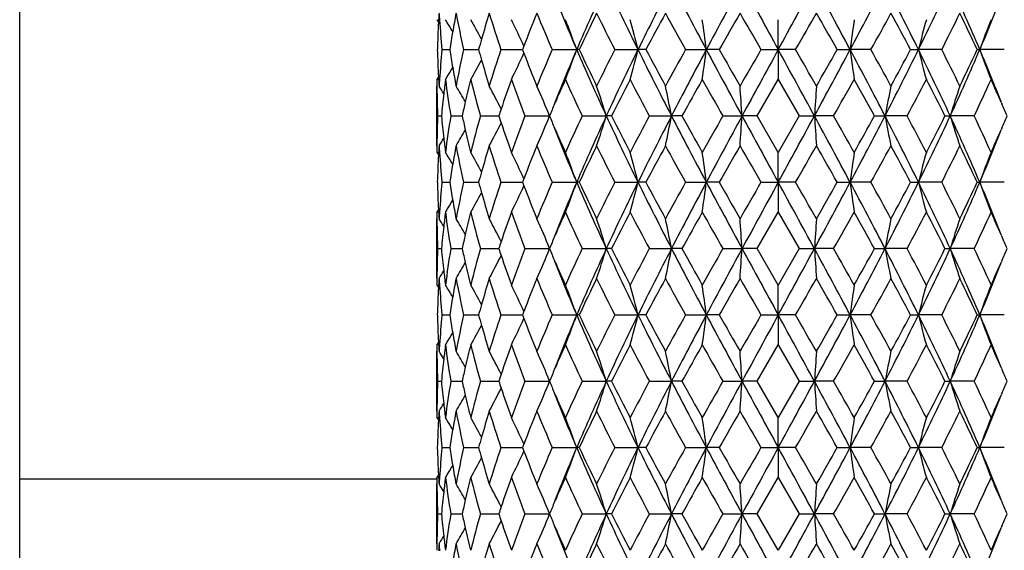
# Model space of a CAD drawing. Units: inches. Extents: x 9.48 to 12.4, y 4.55 to 13.99.
# Drawn here: x 10.34 to 11.12, y 11.18 to 11.6 of the extents above; entities that cross this region are included whole.
import ezdxf

# ---------------------------------------------------------------- set-up
doc = ezdxf.new("R2010")
doc.units = ezdxf.units.IN
doc.header["$LTSCALE"] = 1.21
doc.header["$MEASUREMENT"] = 0
doc.layers.get('0').update_dxf_attribs({"linetype": 'CONTINUOUS'})

msp = doc.modelspace()

# ---------------------------------------------------------------- linework, layer by layer
at = {"color": 7, "linetype": 'CONTINUOUS'}
for p, q in [((10.33769, 9.45195), (10.33769, 11.99195)), ((10.66896, 11.59335), (10.66907, 11.59531)), ((10.93769, 11.57171), (10.93769, 11.5954)), ((10.67172, 11.57206), (10.67176, 11.57171)), ((10.67175, 11.57172), (10.67172, 11.57137)), ((10.67176, 11.57171), (10.67784, 11.57171)), ((10.68881, 11.57171), (10.70067, 11.57171)), ((10.71835, 11.57171), (10.73539, 11.57171)), ((10.75888, 11.57171), (10.77827, 11.57171)), ((10.78025, 11.57171), (10.77827, 11.57171)), ((10.80838, 11.57171), (10.82675, 11.57171)), ((10.83301, 11.57171), (10.82675, 11.57171)), ((10.86436, 11.57171), (10.88079, 11.57171)), ((10.89101, 11.57171), (10.88079, 11.57171)), ((10.92402, 11.57171), (10.93769, 11.57171)), ((10.93769, 11.57171), (10.93769, 11.54804)), ((10.95136, 11.57171), (10.93769, 11.57171)), ((10.98437, 11.57171), (10.99459, 11.57171)), ((11.01102, 11.57171), (10.99459, 11.57171)), ((11.04237, 11.57171), (11.04863, 11.57171)), ((11.06701, 11.57171), (11.04863, 11.57171)), ((11.09513, 11.57171), (11.09712, 11.57171)), ((11.1165, 11.57171), (11.09712, 11.57171)), ((10.66907, 11.54812), (10.66895, 11.55008)), ((10.66769, 11.49556), (10.66769, 11.54292)), ((10.92108, 11.51924), (10.93769, 11.54804)), ((10.9377, 11.54804), (10.9543, 11.51924)), ((10.76083, 11.52884), (10.76119, 11.52968)), ((11.11419, 11.52968), (11.11456, 11.52884)), ((10.6682, 11.51924), (10.67126, 11.51924)), ((10.67866, 11.51924), (10.68768, 11.51924)), ((10.7021, 11.51924), (10.71482, 11.51924)), ((10.71482, 11.51924), (10.71664, 11.51924)), ((10.73736, 11.51924), (10.75689, 11.51924)), ((10.78266, 11.51924), (10.80165, 11.51924)), ((10.8058, 11.51924), (10.80165, 11.51924)), ((10.83573, 11.51924), (10.85324, 11.51924)), ((10.86153, 11.51924), (10.85324, 11.51924)), ((10.89392, 11.51924), (10.90906, 11.51924)), ((10.92108, 11.51924), (10.90906, 11.51924)), ((10.93769, 11.49045), (10.92108, 11.51925)), ((10.9543, 11.51925), (10.93769, 11.49045)), ((10.9543, 11.51924), (10.96632, 11.51924)), ((10.98146, 11.51924), (10.96632, 11.51924)), ((11.01385, 11.51924), (11.02214, 11.51924)), ((11.03965, 11.51924), (11.02214, 11.51924)), ((11.06959, 11.51924), (11.07373, 11.51924)), ((11.09273, 11.51924), (11.07373, 11.51924)), ((10.76118, 11.50885), (10.76083, 11.50965)), ((11.11455, 11.50965), (11.1142, 11.50885)), ((10.66896, 11.48841), (10.66907, 11.49037)), ((10.93769, 11.46677), (10.93769, 11.49045)), ((10.67172, 11.46712), (10.67176, 11.46677)), ((10.67176, 11.46677), (10.67172, 11.46643)), ((10.67176, 11.46677), (10.67784, 11.46677)), ((10.68881, 11.46677), (10.70067, 11.46677)), ((10.71835, 11.46677), (10.73539, 11.46677)), ((10.75888, 11.46677), (10.77827, 11.46677)), ((10.78025, 11.46677), (10.77827, 11.46677)), ((10.80838, 11.46677), (10.82675, 11.46677)), ((10.83301, 11.46677), (10.82675, 11.46677)), ((10.86436, 11.46677), (10.88079, 11.46677)), ((10.89101, 11.46677), (10.88079, 11.46677)), ((10.92402, 11.46677), (10.93769, 11.46677)), ((10.93769, 11.46677), (10.93769, 11.44309)), ((10.95136, 11.46677), (10.93769, 11.46677)), ((10.98437, 11.46677), (10.99459, 11.46677)), ((11.01102, 11.46677), (10.99459, 11.46677)), ((11.04237, 11.46677), (11.04863, 11.46677)), ((11.067, 11.46677), (11.04863, 11.46677)), ((11.09513, 11.46677), (11.09712, 11.46677)), ((11.1165, 11.46677), (11.09712, 11.46677)), ((10.66907, 11.44317), (10.66896, 11.44513)), ((10.92108, 11.4143), (10.93769, 11.44309)), ((10.93769, 11.44309), (10.9543, 11.4143)), ((10.66769, 11.39062), (10.66769, 11.43798)), ((10.76083, 11.42389), (10.76118, 11.4247)), ((11.1142, 11.4247), (11.11455, 11.42389)), ((10.6682, 11.4143), (10.67126, 11.4143)), ((10.67866, 11.4143), (10.68768, 11.4143)), ((10.7021, 11.4143), (10.71482, 11.4143)), ((10.71482, 11.4143), (10.71664, 11.4143)), ((10.73736, 11.4143), (10.75689, 11.4143)), ((10.78266, 11.4143), (10.80165, 11.4143)), ((10.8058, 11.4143), (10.80165, 11.4143)), ((10.83573, 11.4143), (10.85324, 11.4143)), ((10.86153, 11.4143), (10.85324, 11.4143)), ((10.89392, 11.4143), (10.90906, 11.4143)), ((10.92108, 11.4143), (10.90906, 11.4143)), ((10.93769, 11.38551), (10.92108, 11.4143)), ((10.9543, 11.4143), (10.93769, 11.38551)), ((10.9543, 11.4143), (10.96632, 11.4143)), ((10.98146, 11.4143), (10.96632, 11.4143)), ((11.01385, 11.4143), (11.02214, 11.4143)), ((11.03965, 11.4143), (11.02214, 11.4143)), ((11.06959, 11.4143), (11.07373, 11.4143)), ((11.09273, 11.4143), (11.07373, 11.4143)), ((10.76119, 11.40387), (10.76083, 11.4047)), ((11.11456, 11.4047), (11.11419, 11.40387)), ((10.66895, 11.38346), (10.66907, 11.38542)), ((10.93769, 11.36183), (10.9377, 11.38551)), ((10.67172, 11.36217), (10.67175, 11.36183)), ((10.67176, 11.36183), (10.67172, 11.36149)), ((10.67176, 11.36183), (10.67784, 11.36183)), ((10.68881, 11.36183), (10.70067, 11.36183)), ((10.71835, 11.36183), (10.73539, 11.36183)), ((10.75888, 11.36183), (10.77827, 11.36183)), ((10.78025, 11.36183), (10.77827, 11.36183)), ((10.80838, 11.36183), (10.82675, 11.36183)), ((10.83301, 11.36183), (10.82675, 11.36183)), ((10.86436, 11.36183), (10.88079, 11.36183)), ((10.89101, 11.36183), (10.88079, 11.36183)), ((10.92402, 11.36183), (10.93769, 11.36183)), ((10.95136, 11.36183), (10.93769, 11.36183)), ((10.93769, 11.36183), (10.93769, 11.33815)), ((10.98437, 11.36183), (10.99459, 11.36183)), ((11.01102, 11.36183), (10.99459, 11.36183)), ((11.04238, 11.36183), (11.04864, 11.36183)), ((11.067, 11.36183), (11.04864, 11.36183)), ((11.09513, 11.36183), (11.09712, 11.36183)), ((11.1165, 11.36183), (11.09712, 11.36183)), ((10.66907, 11.33823), (10.66896, 11.34019)), ((10.66769, 11.28568), (10.66769, 11.33304)), ((10.92108, 11.30936), (10.93769, 11.33815)), ((10.93769, 11.33815), (10.9543, 11.30936)), ((10.76083, 11.31895), (10.76118, 11.31976)), ((11.1142, 11.31976), (11.11455, 11.31895)), ((10.6682, 11.30936), (10.67126, 11.30936)), ((10.67866, 11.30936), (10.68768, 11.30936)), ((10.7021, 11.30936), (10.71482, 11.30936)), ((10.71482, 11.30936), (10.71664, 11.30936)), ((10.73736, 11.30936), (10.75689, 11.30936)), ((10.78266, 11.30936), (10.80165, 11.30936)), ((10.8058, 11.30936), (10.80165, 11.30936)), ((10.83573, 11.30936), (10.85324, 11.30936)), ((10.86153, 11.30936), (10.85324, 11.30936)), ((10.89392, 11.30936), (10.90906, 11.30936)), ((10.92108, 11.30936), (10.90906, 11.30936)), ((10.9377, 11.28057), (10.92109, 11.30936)), ((10.9543, 11.30936), (10.93769, 11.28057)), ((10.9543, 11.30936), (10.96632, 11.30936)), ((10.98147, 11.30936), (10.96632, 11.30936)), ((11.01385, 11.30936), (11.02214, 11.30936)), ((11.03965, 11.30936), (11.02214, 11.30936)), ((11.06958, 11.30936), (11.07373, 11.30936)), ((11.09273, 11.30936), (11.07373, 11.30936)), ((10.76118, 11.29896), (10.76083, 11.29977)), ((11.11455, 11.29977), (11.1142, 11.29896)), ((10.66895, 11.27853), (10.66907, 11.28048)), ((10.93769, 11.25689), (10.93769, 11.28057)), ((10.67172, 11.25723), (10.67175, 11.25689)), ((10.67176, 11.25689), (10.67172, 11.25655)), ((10.67176, 11.25689), (10.67784, 11.25689)), ((10.68881, 11.25689), (10.70067, 11.25689)), ((10.71835, 11.25689), (10.73539, 11.25689)), ((10.75888, 11.25689), (10.77827, 11.25689)), ((10.78025, 11.25689), (10.77827, 11.25689)), ((10.80838, 11.25689), (10.82675, 11.25689)), ((10.83301, 11.25689), (10.82675, 11.25689)), ((10.86436, 11.25689), (10.88079, 11.25689)), ((10.89101, 11.25689), (10.88079, 11.25689)), ((10.92403, 11.25689), (10.93769, 11.25689)), ((10.95136, 11.25689), (10.93769, 11.25689)), ((10.93769, 11.25689), (10.93769, 11.23321)), ((10.98437, 11.25689), (10.99459, 11.25689)), ((11.01102, 11.25689), (10.99459, 11.25689)), ((11.04238, 11.25689), (11.04864, 11.25689)), ((11.067, 11.25689), (11.04864, 11.25689)), ((11.09513, 11.25689), (11.09712, 11.25689)), ((11.1165, 11.25689), (11.09712, 11.25689)), ((10.66769, 11.23195), (10.33769, 11.23195)), ((10.66907, 11.23329), (10.66896, 11.23525)), ((10.92109, 11.20442), (10.93769, 11.23321)), ((10.93769, 11.23321), (10.9543, 11.20442)), ((10.66769, 11.18074), (10.66769, 11.2281)), ((10.76083, 11.21401), (10.76119, 11.21482)), ((11.1142, 11.21482), (11.11455, 11.21401)), ((10.6682, 11.20442), (10.67126, 11.20442)), ((10.67866, 11.20442), (10.68768, 11.20442)), ((10.7021, 11.20442), (10.71482, 11.20442)), ((10.71482, 11.20442), (10.71664, 11.20442)), ((10.73735, 11.20442), (10.75689, 11.20442)), ((10.78265, 11.20442), (10.80165, 11.20442)), ((10.8058, 11.20442), (10.80165, 11.20442)), ((10.83573, 11.20442), (10.85324, 11.20442)), ((10.86153, 11.20442), (10.85324, 11.20442)), ((10.89392, 11.20442), (10.90906, 11.20442)), ((10.92108, 11.20442), (10.90906, 11.20442)), ((10.93769, 11.17563), (10.92109, 11.20442)), ((10.9543, 11.20442), (10.93769, 11.17563)), ((10.9543, 11.20442), (10.96632, 11.20442)), ((10.98147, 11.20442), (10.96632, 11.20442)), ((11.01385, 11.20442), (11.02214, 11.20442)), ((11.03966, 11.20442), (11.02214, 11.20442)), ((11.06958, 11.20442), (11.07373, 11.20442)), ((11.09273, 11.20442), (11.07373, 11.20442)), ((10.76119, 11.19401), (10.76083, 11.19482)), ((11.11455, 11.19482), (11.1142, 11.19401))]:
    msp.add_line(p, q, dxfattribs=at)
for centre, radius, start, end in [((12.56082, 10.80871), 1.93899, 155.1296, 156.82712), ((12.98641, 12.63694), 2.40808, 204.87033, 206.25424), ((13.64641, 10.18104), 3.14396, 152.67608, 153.74726), ((14.81182, 13.66951), 4.45575, 207.32457, 208.08665), ((17.4973, 8.04083), 7.49969, 151.458176, 151.913509), ((30.74298, 22.41212), 22.57795, 208.542367, 208.694049), ((-8.88188, 22.41992), 22.59423, 331.306005, 331.457579), ((4.36394, 8.03321), 7.51575, 28.086978, 28.541337), ((7.04979, 13.67674), 4.47131, 331.91468, 332.67411), ((8.21572, 10.17435), 3.1588, 26.25525, 27.32141), ((8.87643, 12.64294), 2.42199, 333.74973, 335.1257), ((9.30287, 10.8035), 1.95179, 23.17845, 24.86483), ((12.27054, 12.21044), 1.62323, 201.56941, 203.17207), ((9.59643, 12.2139), 1.63232, 336.8324, 338.42613), ((11.48826, 11.54762), 0.82058, 176.3053, 176.66816), ((11.49265, 11.65374), 0.82498, 183.70012, 184.07852), ((11.56466, 11.43243), 0.89769, 169.20904, 170.15454), ((11.58779, 11.77307), 0.92125, 190.79636, 192.62505), ((11.73659, 11.28498), 1.07487, 162.92966, 164.07247), ((11.78253, 11.9302), 1.12295, 197.07369, 198.61693), ((12.04517, 11.07056), 1.40238, 157.79734, 158.93793), ((12.12679, 12.16378), 1.49054, 202.20389, 203.40442), ((12.60859, 10.71369), 2.01966, 153.95416, 154.85977), ((12.75966, 12.56117), 2.18781, 206.04634, 206.8886), ((13.8546, 9.96286), 3.42322, 151.41947, 151.96679), ((14.23184, 13.44371), 3.85283, 208.58113, 209.06982), ((19.19024, 6.85011), 9.54834, 150.164622, 150.363578), ((22.41099, 18.19816), 13.26123, 209.835707, 209.979205), ((-0.54276, 18.20228), 13.26949, 330.020839, 330.164248), ((2.67611, 6.84495), 9.55874, 29.636531, 29.83527), ((7.63595, 13.44788), 3.8615, 330.93073, 331.41832), ((8.01273, 9.95852), 3.43236, 28.03394, 28.5798), ((9.10875, 12.56464), 2.19561, 333.11289, 333.95216), ((9.25972, 10.7103), 2.0275, 25.14198, 26.04408), ((10.17902, 11.28409), 0.57941, 32.26118, 32.49948), ((11.48556, 11.54777), 0.81787, 176.80469, 178.32218), ((11.49548, 11.65395), 0.82782, 184.0789, 185.67717), ((10.1795, 11.28798), 0.58266, 30.75483, 31.84362), ((10.17998, 11.30012), 0.59317, 28.14859, 29.85474), ((10.16595, 11.31619), 0.62632, 24.36333, 26.47371), ((10.11042, 11.33374), 0.70898, 19.61237, 21.65756), ((9.93435, 11.35053), 0.9194, 13.92069, 15.4464), ((9.24239, 11.36363), 1.65157, 7.23821, 8.06718), ((12.7032, 11.35404), 1.72242, 171.94477, 172.73965), ((11.96232, 11.34487), 0.94143, 164.56694, 166.05699), ((11.77563, 11.32968), 0.72039, 158.35497, 160.36781), ((11.5569, 11.43377), 0.88982, 170.15387, 171.08167), ((11.72453, 11.28843), 1.06233, 164.0729, 164.53419), ((12.03012, 11.07639), 1.38624, 158.93906, 159.06476), ((11.4826, 11.59547), 0.81491, 181.6706, 183.19291), ((11.49029, 11.48984), 0.82262, 174.31209, 175.92006), ((11.55708, 11.70965), 0.88999, 188.91573, 189.84283), ((11.58123, 11.37164), 0.91458, 167.36326, 169.20547), ((11.72822, 11.85605), 1.06616, 195.46723, 195.92655), ((11.77189, 11.21655), 1.1118, 161.37011, 162.92898), ((10.15863, 11.83087), 0.63449, 333.52745, 335.61054), ((12.03954, 12.07077), 1.39637, 200.94028, 201.06496), ((12.0603, 12.07886), 1.41866, 201.0684, 202.19611), ((12.10634, 10.9881), 1.46843, 156.58143, 157.80018), ((12.24035, 10.94528), 1.59063, 156.80713, 158.44115), ((10.0967, 11.81505), 0.7237, 338.34897, 340.35237), ((12.58508, 12.34548), 1.96552, 203.18292, 204.85756), ((12.64373, 12.44663), 2.05865, 205.15021, 206.03875), ((12.71343, 10.60508), 2.13627, 153.09647, 153.95915), ((12.9235, 10.53658), 2.33835, 153.7252, 155.15043), ((9.9083, 11.79998), 0.94639, 344.56091, 346.04294), ((13.72455, 13.00176), 3.23145, 206.26604, 207.30825), ((13.95906, 13.23699), 3.54193, 208.04468, 208.57371), ((14.08954, 9.77772), 3.69056, 150.91515, 151.42539), ((14.616, 9.57679), 4.23456, 151.89385, 152.69575), ((9.16554, 11.79055), 1.72916, 351.93786, 352.72951), ((18.02447, 15.38646), 8.09841, 208.102372, 208.524051), ((20.0955, 16.81107), 10.59119, 209.649271, 209.828656), ((20.93291, 5.7946), 11.55651, 150.006498, 150.171183), ((26.83947, 2.86143), 18.13107, 151.288035, 151.476925), ((-4.9756, 2.85514), 18.14419, 28.523144, 28.711897), ((0.94873, 5.79819), 11.5493, 29.828766, 29.993553), ((3.83553, 15.39475), 8.11589, 331.476403, 331.897174), ((1.78997, 16.8053), 10.57957, 330.171245, 330.350827), ((7.24627, 9.5699), 4.24937, 27.30564, 28.10476), ((12.6239, 11.77849), 1.64238, 187.23262, 188.06607), ((7.79311, 9.78172), 3.68226, 28.57404, 29.08543), ((8.13708, 13.0087), 3.24686, 332.69422, 333.73149), ((7.92472, 13.23247), 3.53241, 331.42558, 331.95603), ((8.93971, 10.53076), 2.35184, 24.85366, 26.27071), ((11.93972, 11.79255), 0.91804, 193.91929, 195.44698), ((9.16873, 10.60846), 2.12869, 26.03931, 26.90507), ((9.27829, 12.35083), 1.97867, 335.14801, 336.81152), ((9.23892, 12.44314), 2.05058, 333.95951, 334.85154), ((9.62684, 10.94191), 1.59949, 21.56338, 23.18834), ((11.76498, 11.80972), 0.709, 199.61482, 201.65958), ((10.1765, 11.84534), 0.59719, 330.14239, 331.83707), ((11.74243, 11.86015), 1.08095, 195.929, 197.06581), ((10.18183, 11.85764), 0.57612, 327.49334, 327.73327), ((10.17888, 11.8559), 0.58342, 328.15052, 329.23802), ((11.56513, 11.71106), 0.89816, 189.84356, 190.78921), ((11.47588, 11.54797), 0.8082, 179.99504, 180.35825), ((11.47614, 11.54797), 0.80846, 180.35825, 180.67532), ((11.48497, 11.5956), 0.81729, 183.33076, 183.69567), ((11.48686, 11.4901), 0.81918, 175.92121, 176.30287), ((10.17694, 11.23126), 0.58279, 31.63562, 32.32921), ((11.50819, 11.44085), 0.8406, 173.06249, 173.43682), ((11.51003, 11.44063), 0.84244, 172.67517, 173.06249), ((11.52836, 11.65767), 0.86091, 187.31642, 189.2531), ((10.1801, 11.24067), 0.5866, 29.5916, 31.01427), ((11.62615, 11.31456), 0.96053, 165.93221, 167.01808), ((11.67196, 11.79284), 1.00771, 194.05925, 195.75352), ((10.17489, 11.25484), 0.60692, 26.40358, 28.33747), ((11.8515, 11.143), 1.1956, 160.19811, 161.38129), ((11.93785, 11.98396), 1.2873, 199.79343, 201.16153), ((10.14432, 11.27164), 0.66071, 22.00902, 24.24201), ((12.25626, 10.87681), 1.6314, 155.70456, 156.40997), ((12.41077, 12.28882), 1.80084, 204.28994, 205.29912), ((10.04554, 11.28934), 0.79029, 16.91263, 18.7159), ((13.01603, 10.40596), 2.47477, 152.51688, 153.26582), ((13.37269, 12.87537), 2.87668, 207.47837, 208.12674), ((9.70382, 11.30224), 1.16973, 10.69119, 11.87393), ((15.05121, 9.19896), 4.78928, 150.62739, 151.02193), ((16.45012, 14.6842), 6.3944, 209.370489, 209.666987), ((7.68786, 11.31318), 3.22778, 3.66025, 4.08154), ((14.34471, 11.30286), 3.38531, 175.93354, 176.33522), ((5.41707, 14.68884), 6.40381, 330.333231, 330.629293), ((6.81616, 9.19449), 4.79845, 28.97845, 29.37223), ((12.18928, 11.29881), 1.18777, 168.13991, 169.30466), ((8.49509, 12.87939), 2.88528, 331.87422, 332.52066), ((8.852, 10.40219), 2.48304, 26.73543, 27.48187), ((11.84098, 11.28582), 0.80197, 161.30134, 163.07831), ((9.45795, 12.2919), 1.80817, 334.70293, 335.70801), ((9.61517, 10.87505), 1.63573, 23.59097, 24.2945), ((11.4767, 11.54798), 0.80901, 180.67538, 182.03542), ((11.50386, 11.44134), 0.83623, 173.43581, 174.65449), ((11.61641, 11.3168), 0.95053, 167.01795, 167.70341), ((12.23752, 10.88499), 1.61095, 156.44241, 156.81434), ((9.63569, 10.88405), 1.61332, 23.18594, 23.55731), ((11.47954, 11.4905), 0.81185, 177.9707, 179.32574), ((11.51014, 11.5979), 0.84256, 185.35633, 186.56573), ((11.53075, 11.38048), 0.86332, 170.75077, 172.68183), ((11.62668, 11.72416), 0.96109, 192.31028, 192.98811), ((11.67283, 11.24542), 1.00862, 164.24698, 165.93956), ((11.83799, 11.14757), 1.18135, 161.38217, 161.66242), ((11.85437, 11.89668), 1.1987, 198.35284, 198.629), ((11.93441, 11.05578), 1.28364, 158.83501, 160.20688), ((10.13715, 11.76993), 0.66851, 335.76896, 337.97599), ((12.26875, 12.16738), 1.64513, 203.20194, 203.56608), ((12.39523, 10.75676), 1.78376, 154.69351, 155.71227), ((12.55849, 10.70487), 1.93641, 155.13011, 156.8299), ((10.0329, 11.75323), 0.80357, 341.2974, 343.07094), ((12.98194, 12.52988), 2.40313, 204.86947, 206.25626), ((13.08962, 12.67046), 2.55756, 206.75144, 207.47609), ((13.31632, 10.19265), 2.81304, 151.86257, 152.52556), ((13.64342, 10.07769), 3.14057, 152.67671, 153.74907), ((9.68313, 11.74039), 1.19083, 348.13557, 349.29739), ((14.80208, 13.55946), 4.44476, 207.32372, 208.0877), ((15.29857, 13.97812), 5.0728, 208.99397, 209.36643), ((16.12666, 8.53695), 6.02294, 150.319884, 150.634649), ((17.49588, 7.93677), 7.49802, 151.458912, 151.914351), ((7.52916, 11.73606), 3.38685, 355.92813, 356.32964), ((30.62549, 22.24291), 22.44403, 208.541564, 208.694154), ((-8.76431, 22.25066), 22.46021, 331.305901, 331.458381), ((4.36533, 7.92914), 7.51412, 28.086137, 28.5406), ((14.13361, 11.72139), 3.17373, 183.65195, 184.08042), ((5.75638, 8.54128), 6.01413, 29.36512, 29.680347), ((7.05955, 13.56669), 4.46029, 331.91363, 332.67495), ((6.58527, 13.9734), 5.06312, 330.63321, 331.00639), ((8.21871, 10.07099), 3.15542, 26.25346, 27.32076), ((12.15976, 11.73382), 1.15768, 190.68146, 191.87653), ((8.56643, 10.19653), 2.80472, 27.47345, 28.13841), ((8.88091, 12.53588), 2.41703, 333.74772, 335.12654), ((8.79335, 12.66657), 2.54904, 332.5227, 333.24977), ((9.30519, 10.69965), 1.94922, 23.17569, 24.86431), ((11.82874, 11.74876), 0.78912, 196.90902, 198.715), ((9.48665, 10.75976), 1.7766, 24.28568, 25.30855), ((9.60886, 12.16642), 1.6427, 336.43365, 336.79833), ((10.17258, 11.78485), 0.60952, 331.6657, 333.5916), ((11.87129, 11.90245), 1.21658, 198.63207, 199.79479), ((10.17936, 11.79825), 0.58746, 328.9859, 330.40681), ((11.63746, 11.72667), 0.97217, 192.98968, 194.06249), ((12.26772, 12.10438), 1.62019, 201.56937, 203.17506), ((12.28976, 12.17659), 1.66806, 203.59772, 204.28897), ((9.59926, 12.10784), 1.62927, 336.82942, 338.42616), ((9.58969, 12.17479), 1.66362, 335.71011, 336.4032), ((11.47886, 11.49051), 0.81117, 179.64221, 180.00375), ((11.47904, 11.49051), 0.81135, 179.32589, 179.64221), ((11.48695, 11.44279), 0.81926, 176.30698, 176.67064), ((10.17919, 11.80584), 0.58014, 327.66744, 328.36455), ((11.49129, 11.54874), 0.82362, 183.70162, 184.08086), ((11.51367, 11.5983), 0.84612, 186.56542, 186.93758), ((11.51561, 11.59854), 0.84806, 186.93759, 187.32201), ((11.56328, 11.32778), 0.89628, 169.21077, 170.15786), ((11.58625, 11.66786), 0.9197, 190.79757, 192.62945), ((11.73504, 11.18055), 1.07324, 162.93129, 164.07591), ((11.78065, 11.8247), 1.12098, 197.07455, 198.62057), ((12.04331, 10.96642), 1.40036, 157.79879, 158.94108), ((12.12423, 12.05782), 1.4878, 202.20438, 203.4072), ((12.60624, 10.60995), 2.01703, 153.9554, 154.86221), ((12.75572, 12.45431), 2.18343, 206.04649, 206.89048), ((13.85159, 9.85962), 3.41976, 151.42046, 151.96835), ((14.2239, 13.33443), 3.84378, 208.58096, 209.07082), ((19.192, 6.74431), 9.55029, 150.165361, 150.364283), ((22.36285, 18.06548), 13.20567, 209.83524, 209.979347), ((-0.49459, 18.06958), 13.21389, 330.020698, 330.164715), ((2.67433, 6.73913), 9.56072, 29.635826, 29.834531), ((7.6439, 13.3386), 3.85243, 330.92973, 331.41849), ((8.01573, 9.85528), 3.42891, 28.03238, 28.57881), ((9.11269, 12.45778), 2.19122, 333.11102, 333.95201), ((9.26206, 10.60656), 2.02487, 25.13955, 26.04284), ((10.17862, 11.17887), 0.5799, 32.2631, 32.50117), ((11.48424, 11.44293), 0.81655, 176.80736, 178.32719), ((11.49412, 11.54894), 0.82646, 184.08124, 185.68203), ((10.17919, 11.18283), 0.58303, 30.75731, 31.84533), ((10.17991, 11.19511), 0.59327, 28.15089, 29.85667), ((10.16592, 11.21121), 0.62637, 24.3654, 26.47557), ((10.1104, 11.22877), 0.70901, 19.61412, 21.65918), ((9.93447, 11.24559), 0.91928, 13.92182, 15.4477), ((9.24338, 11.2588), 1.65057, 7.23857, 8.06802), ((12.69398, 11.25031), 1.71312, 171.94183, 172.741), ((11.96292, 11.23975), 0.94205, 164.56607, 166.0551), ((11.776, 11.22457), 0.72079, 158.35373, 160.36542), ((11.55552, 11.32912), 0.88841, 170.15719, 171.0864), ((11.72298, 11.184), 1.06069, 164.07634, 164.53832), ((11.48538, 11.49067), 0.81769, 181.6748, 183.19257), ((11.4956, 11.38449), 0.82794, 174.32023, 175.9182), ((11.5574, 11.60476), 0.89031, 188.91568, 189.84288), ((11.58984, 11.26495), 0.92335, 167.37474, 169.1993), ((11.72488, 11.7501), 1.06267, 195.4632, 195.92427), ((11.78604, 11.10712), 1.12664, 161.38371, 162.92193), ((12.02825, 10.97225), 1.38421, 158.94221, 159.06808), ((12.02901, 11.96161), 1.38504, 200.93293, 201.05871), ((12.13133, 10.87275), 1.49549, 156.59614, 157.79273), ((12.26903, 10.82863), 1.6216, 156.82584, 158.43017), ((10.09955, 11.70891), 0.72062, 338.35393, 340.36613), ((12.55941, 12.2291), 1.93743, 203.17099, 204.86987), ((12.61423, 12.32745), 2.02589, 205.14031, 206.04313), ((12.76456, 10.47484), 2.1933, 153.11151, 153.95168), ((12.98406, 10.40264), 2.40549, 153.74433, 155.12975), ((9.91268, 11.69373), 0.94182, 344.56621, 346.05564), ((13.64447, 12.85641), 3.14175, 206.25152, 207.32346), ((13.86065, 13.07883), 3.43006, 208.03289, 208.57912), ((14.23537, 9.5928), 3.85687, 150.92996, 151.41815), ((14.80689, 9.37154), 4.4502, 151.91259, 152.67563), ((9.18196, 11.68315), 1.71256, 351.94187, 352.74133), ((17.49503, 14.99636), 7.49707, 208.085942, 208.541435), ((19.19786, 16.19264), 9.55706, 209.636092, 209.834868), ((22.39569, 4.84912), 13.24359, 150.020679, 150.16437), ((30.69028, 0.65517), 22.51789, 151.305844, 151.457932), ((-8.82914, 0.64739), 22.53412, 28.542123, 28.694101), ((-0.51317, 4.85323), 13.23535, 29.835585, 29.979366), ((4.3662, 15.00399), 7.51316, 331.459052, 331.91357), ((2.68657, 16.18747), 9.54665, 330.165025, 330.364017), ((7.05473, 9.36431), 4.46574, 27.3257, 28.08608), ((12.63187, 11.67472), 1.65043, 187.23835, 188.06789), ((7.6476, 9.59698), 3.84821, 28.5813, 29.07059), ((8.21766, 12.8631), 3.1566, 332.67906, 333.74596), ((8.02279, 13.07449), 3.42091, 331.42015, 331.96784), ((8.87878, 10.39664), 2.41939, 24.87423, 26.25169), ((11.94077, 11.68791), 0.91914, 193.92135, 195.4475), ((9.1178, 10.47831), 2.18551, 26.04682, 26.88998), ((9.30427, 12.23432), 1.95023, 335.13571, 336.82343), ((9.26823, 12.32406), 2.01805, 333.95511, 334.86145), ((9.59795, 10.82517), 1.63069, 21.5743, 23.16969), ((11.76487, 11.70472), 0.70888, 199.61346, 201.65893), ((10.1781, 11.73943), 0.59533, 330.14678, 331.84684), ((11.73874, 11.7541), 1.0771, 195.92667, 197.06719), ((10.16056, 11.72491), 0.63232, 333.5323, 335.62276), ((12.0493, 11.96951), 1.4068, 201.06212, 202.19917), ((10.17955, 11.75048), 0.5826, 328.15514, 329.24407), ((11.56517, 11.60611), 0.8982, 189.84359, 190.78863), ((10.17879, 11.75456), 0.57969, 327.49909, 327.73726), ((11.47944, 11.44305), 0.81175, 179.99714, 180.3583), ((11.48752, 11.49079), 0.81983, 183.32973, 183.69302), ((11.49189, 11.38477), 0.82422, 175.91943, 176.29827), ((11.51624, 11.33494), 0.8487, 172.67878, 173.0628), ((11.52932, 11.55285), 0.86188, 187.3168, 189.25104), ((11.63609, 11.20721), 0.97076, 165.93696, 167.01119), ((11.66972, 11.68731), 1.0054, 194.05804, 195.75599), ((11.86815, 11.03219), 1.21325, 160.2036, 161.3694), ((11.92987, 11.87608), 1.2788, 199.79087, 201.16789), ((12.28706, 10.75815), 1.66511, 155.7104, 156.4029), ((12.3896, 12.17419), 1.77756, 204.28631, 205.3086), ((13.08433, 10.26578), 2.55163, 152.52281, 153.24913), ((13.30998, 12.73757), 2.80588, 207.47395, 208.13861), ((15.29591, 8.95688), 5.06977, 150.63316, 151.00584), ((16.11918, 14.3924), 6.01435, 209.365471, 209.680676), ((5.74855, 14.39673), 6.02315, 330.319554, 330.634299), ((6.57102, 8.95215), 5.07946, 28.99451, 29.36648), ((8.55805, 12.74145), 2.8142, 331.86237, 332.52507), ((8.78347, 10.2619), 2.56015, 26.75208, 27.47598), ((9.47929, 12.1772), 1.78472, 334.69345, 335.71164), ((9.58426, 10.75634), 1.66956, 23.59802, 24.28868), ((11.47962, 11.44305), 0.81193, 180.3583, 180.67451), ((11.48012, 11.44306), 0.81243, 180.67466, 182.02867), ((10.17915, 11.12767), 0.58019, 31.63597, 32.333), ((11.51431, 11.33517), 0.84675, 173.06281, 173.43468), ((10.17979, 11.13554), 0.58697, 29.5933, 31.01536), ((10.17621, 11.15059), 0.60543, 26.40104, 28.33991), ((10.14495, 11.16698), 0.66003, 22.0069, 24.24231), ((10.04687, 11.18485), 0.78889, 16.90877, 18.71533), ((9.716, 11.1998), 1.15729, 10.68127, 11.87677), ((7.74356, 11.21227), 3.17194, 3.65182, 4.08055), ((14.3467, 11.19746), 3.38733, 175.92812, 176.32959), ((12.19209, 11.19318), 1.19066, 168.13542, 169.29744), ((11.84235, 11.18035), 0.80344, 161.29716, 163.07104), ((11.50973, 11.33568), 0.84215, 173.43363, 174.64368), ((11.62607, 11.20952), 0.96047, 167.01107, 167.68942), ((11.85433, 11.03687), 1.19866, 161.37028, 161.6465), ((12.26788, 10.76652), 1.64419, 156.43328, 156.79761), ((9.60527, 10.76556), 1.64661, 23.20266, 23.56645), ((11.47658, 11.38555), 0.80889, 177.96294, 179.32316), ((11.50517, 11.49233), 0.83756, 185.34564, 186.56227), ((11.52952, 11.27568), 0.86208, 170.74647, 172.68051), ((11.61885, 11.61729), 0.95304, 192.29766, 192.98124), ((11.67388, 11.14016), 1.00972, 164.24624, 165.93716), ((11.84147, 11.78716), 1.18502, 198.33932, 198.61866), ((11.93954, 10.94891), 1.28913, 158.83751, 160.20367), ((10.13775, 11.66471), 0.66786, 335.77038, 337.97936), ((12.24517, 12.05192), 1.61931, 203.18838, 203.55838), ((12.40978, 10.64512), 1.79978, 154.69872, 155.70851), ((12.57609, 10.59204), 1.9557, 155.13739, 156.82044), ((10.03376, 11.64797), 0.80266, 341.29952, 343.07492), ((12.93551, 12.4027), 2.35166, 204.85334, 206.27049), ((13.03721, 12.53846), 2.49858, 206.73849, 207.48028), ((13.36067, 10.06441), 2.86314, 151.87002, 152.52146), ((13.7, 9.94414), 3.20397, 152.68665, 153.73779), ((9.68483, 11.63504), 1.18907, 348.13836, 349.3018), ((14.65715, 13.37837), 4.28104, 207.30857, 208.10177), ((15.11264, 13.76898), 4.85967, 208.98196, 209.37079), ((16.36331, 8.2983), 6.29474, 150.329148, 150.630343), ((17.87348, 7.62836), 7.92694, 151.470971, 151.901769), ((7.52282, 11.63131), 3.39319, 355.93242, 356.33316), ((27.63911, 20.50849), 19.04202, 208.527792, 208.707644), ((-5.77584, 20.51509), 19.05582, 331.292421, 331.472143), ((3.98685, 7.62025), 7.94405, 28.098695, 28.528566), ((14.15448, 11.61808), 3.19467, 183.65726, 184.0829), ((5.52012, 8.30286), 6.28549, 29.369436, 29.671073), ((7.20496, 13.38534), 4.29603, 331.89962, 332.69005), ((6.77087, 13.76445), 4.85037, 330.62884, 331.01841), ((8.16176, 9.93726), 3.21923, 26.2647, 27.31086), ((12.16212, 11.62942), 1.1601, 190.6863, 191.87881), ((8.52225, 10.06839), 2.85461, 27.47757, 28.13096), ((8.9276, 12.40856), 2.36525, 333.73359, 335.14259), ((8.84559, 12.53467), 2.49026, 332.51848, 333.26275), ((9.28736, 10.58672), 1.96876, 23.18514, 24.85703), ((11.82957, 11.64413), 0.79, 196.91308, 198.71694), ((9.47222, 10.64818), 1.79249, 24.28944, 25.30333), ((9.6324, 12.05097), 1.61692, 336.44134, 336.81189), ((10.17979, 11.69306), 0.58697, 328.98616, 330.40789), ((11.62941, 11.61975), 0.96388, 192.9828, 194.06494), ((10.17278, 11.67979), 0.60929, 331.66689, 333.59316), ((11.8581, 11.79284), 1.20259, 198.62175, 199.79808), ((12.24544, 11.99032), 1.59612, 201.56021, 203.18882), ((12.26583, 12.06097), 1.64186, 203.59168, 204.29282), ((9.6217, 11.99372), 1.60504, 336.81571, 338.43526), ((9.61355, 12.0592), 1.6375, 335.70625, 336.40926), ((11.47591, 11.38556), 0.80822, 179.32336, 179.64042), ((10.17772, 11.70182), 0.58187, 327.66873, 328.36341), ((11.50857, 11.49272), 0.84098, 186.56198, 186.93614), ((11.47567, 11.38556), 0.80798, 179.64042, 180.00383), ((11.4845, 11.33795), 0.81681, 176.30257, 176.66778), ((11.48699, 11.44344), 0.81931, 183.6959, 184.07759), ((11.51043, 11.49295), 0.84285, 186.93615, 187.32337), ((11.5626, 11.22293), 0.8956, 169.20794, 170.15622), ((11.57932, 11.56149), 0.91262, 190.79103, 192.63722), ((11.73698, 11.07499), 1.07527, 162.93015, 164.07287), ((11.76951, 11.7162), 1.10929, 197.06774, 198.63017), ((12.0504, 10.8586), 1.40801, 157.79922, 158.93545), ((12.10487, 11.94479), 1.46682, 202.19774, 203.41785), ((12.62646, 10.4952), 2.0395, 153.95722, 154.85412), ((12.7166, 12.32999), 2.13978, 206.04029, 206.90157), ((13.92111, 9.71702), 3.49882, 151.42345, 151.95901), ((14.11329, 13.16882), 3.71763, 208.57539, 209.08192), ((19.8292, 6.27475), 10.28443, 150.169329, 150.354068), ((21.2449, 17.31822), 11.91634, 209.830423, 209.990137), ((0.62403, 17.32194), 11.92379, 330.009913, 330.169528), ((2.03638, 6.26915), 10.29572, 29.646033, 29.83057), ((7.75475, 13.17286), 3.72601, 330.91865, 331.42404), ((7.94597, 9.71255), 3.50825, 28.04171, 28.57583), ((9.15196, 12.33339), 2.14741, 333.09996, 333.95818), ((9.2417, 10.49174), 2.0475, 25.14764, 26.04103), ((10.18078, 11.07525), 0.57736, 32.26538, 32.50469), ((11.48156, 11.3381), 0.81387, 176.80505, 178.32934), ((11.48966, 11.44363), 0.82199, 184.07796, 185.6871), ((10.17919, 11.07786), 0.58305, 30.7597, 31.8476), ((10.17939, 11.08985), 0.59386, 28.15415, 29.85793), ((10.16649, 11.10652), 0.62574, 24.36566, 26.47753), ((10.1103, 11.12378), 0.70912, 19.61484, 21.6592), ((9.93527, 11.14088), 0.91845, 13.92004, 15.447), ((9.24949, 11.15476), 1.64439, 7.23413, 8.06654), ((12.70668, 11.14349), 1.72595, 171.93911, 172.7322), ((11.96637, 11.13379), 0.94564, 164.56258, 166.04572), ((11.77821, 11.11871), 0.72319, 158.35061, 160.35532), ((11.55464, 11.2243), 0.88752, 170.15553, 171.08534), ((11.72469, 11.0785), 1.06249, 164.07331, 164.53435), ((12.03508, 10.86453), 1.39158, 158.93659, 159.06175), ((11.48592, 11.3858), 0.81823, 181.67861, 183.19536), ((11.49613, 11.27955), 0.82847, 174.3239, 175.92083), ((11.55799, 11.49996), 0.89092, 188.9193, 189.84586), ((11.5904, 11.15994), 0.92392, 167.37802, 169.20148), ((11.72558, 11.64542), 1.06342, 195.46638, 195.92712), ((11.7867, 11.00201), 1.12732, 161.3864, 162.92369), ((10.16064, 11.61991), 0.63222, 333.53384, 335.62453), ((12.02991, 11.85708), 1.38602, 200.93552, 201.06121), ((12.05019, 11.86498), 1.40779, 201.06462, 202.20091), ((12.13218, 10.7675), 1.4964, 156.59816, 157.79403), ((12.26996, 10.72335), 1.62259, 156.82785, 158.43107), ((10.0997, 11.60389), 0.72045, 338.35519, 340.36774), ((12.56061, 12.12476), 1.93877, 203.17313, 204.87084), ((12.61548, 12.22317), 2.02731, 205.14224, 206.04446), ((12.76577, 10.36934), 2.19464, 153.11285, 153.95251), ((12.98541, 10.29709), 2.40697, 153.74564, 155.13018), ((9.91297, 11.5887), 0.94152, 344.56711, 346.05693), ((13.64637, 12.7525), 3.14392, 206.25297, 207.32417), ((13.86272, 12.97508), 3.43245, 208.03417, 208.58003), ((14.23747, 9.48675), 3.85925, 150.93062, 151.41852), ((14.80933, 9.26535), 4.45293, 151.9132, 152.67576), ((9.17197, 11.57954), 1.72264, 351.94487, 352.7396), ((17.49959, 14.89397), 7.5023, 208.086702, 208.541876), ((19.20373, 16.09116), 9.56388, 209.636718, 209.835357), ((22.40242, 4.7403), 13.25135, 150.020694, 150.164304), ((30.70104, 0.5443), 22.53018, 151.305765, 151.457769), ((-8.83992, 0.53651), 22.54643, 28.542286, 28.69418), ((-0.51989, 4.74442), 13.2431, 29.835652, 29.979351), ((4.36164, 14.90159), 7.51837, 331.458611, 331.912812), ((2.6807, 16.086), 9.55346, 330.164535, 330.363391), ((7.05229, 9.25812), 4.46848, 27.32557, 28.08548), ((12.63314, 11.56994), 1.65171, 187.23823, 188.06708), ((7.6455, 9.49092), 3.85059, 28.58093, 29.06992), ((8.21576, 12.75919), 3.15877, 332.67835, 333.74452), ((8.02072, 12.97074), 3.4233, 331.41924, 331.96656), ((8.87743, 10.29109), 2.42087, 24.87379, 26.25039), ((11.94111, 11.58304), 0.91948, 193.92073, 195.44622), ((9.11659, 10.37281), 2.18685, 26.046, 26.88865), ((9.30307, 12.12997), 1.95157, 335.13473, 336.8213), ((9.26697, 12.21978), 2.01946, 333.95379, 334.85951), ((9.59702, 10.71989), 1.63168, 21.5734, 23.16768), ((11.76502, 11.59982), 0.70904, 199.61243, 201.65733), ((10.17966, 11.64545), 0.58246, 328.15687, 329.24605), ((11.56576, 11.50132), 0.89881, 189.84656, 190.79104), ((10.17814, 11.63445), 0.59527, 330.14851, 331.84867), ((11.73944, 11.64942), 1.07784, 195.92952, 197.06932), ((10.17905, 11.64944), 0.57937, 327.50079, 327.73909), ((11.47996, 11.33816), 0.81227, 180.00042, 180.36138), ((11.48014, 11.33816), 0.81245, 180.36138, 180.67738), ((11.48806, 11.38592), 0.82037, 183.33244, 183.69554), ((11.49242, 11.27983), 0.82475, 175.92206, 176.30072), ((10.17906, 11.02266), 0.58031, 31.6377, 32.33458), ((11.51483, 11.23021), 0.84728, 173.06568, 173.43729), ((11.51677, 11.22998), 0.84922, 172.68186, 173.06567), ((11.52988, 11.44803), 0.86245, 187.32, 189.25299), ((10.18001, 11.0307), 0.58673, 29.59454, 31.01719), ((11.63668, 11.10217), 0.97135, 165.93962, 167.01319), ((11.67036, 11.58258), 1.00608, 194.06092, 195.75776), ((10.17657, 11.04582), 0.60503, 26.40166, 28.34182), ((11.86885, 10.92704), 1.21399, 160.20572, 161.37081), ((11.93067, 11.77148), 1.27968, 199.79328, 201.16939), ((10.14532, 11.06218), 0.65963, 22.00719, 24.24399), ((12.28799, 10.65284), 1.66611, 155.71191, 156.40391), ((12.39068, 12.06981), 1.77878, 204.28818, 205.30979), ((10.04743, 11.08008), 0.7883, 16.90886, 18.71678), ((13.08573, 10.16016), 2.55318, 152.52374, 153.24961), ((13.31165, 12.63357), 2.80779, 207.47526, 208.13948), ((9.71716, 11.09508), 1.15611, 10.68112, 11.87785), ((15.29862, 8.85045), 5.07287, 150.63351, 151.00597), ((16.12273, 14.28955), 6.01847, 209.366227, 209.681222), ((7.75071, 11.10781), 3.16478, 3.65143, 4.08113), ((14.35196, 11.09214), 3.3926, 175.92814, 176.32899), ((5.745, 14.29388), 6.02727, 330.319008, 330.633543), ((6.5683, 8.84572), 5.08256, 28.99439, 29.36613), ((12.19219, 11.08821), 1.19076, 168.13482, 169.29675), ((8.55638, 12.63745), 2.81611, 331.8615, 332.52376), ((8.78206, 10.15627), 2.56171, 26.7516, 27.47506), ((11.84228, 11.07542), 0.80336, 161.29614, 163.07022), ((9.4782, 12.07281), 1.78594, 334.69225, 335.70977), ((9.58333, 10.65103), 1.67056, 23.59702, 24.28716), ((11.48064, 11.33816), 0.81295, 180.67752, 182.03066), ((11.51026, 11.23072), 0.84268, 173.43625, 174.64554), ((11.62665, 11.10448), 0.96106, 167.01307, 167.69102), ((12.26882, 10.66121), 1.64519, 156.43437, 156.79846), ((9.60434, 10.66025), 1.64762, 23.20181, 23.56536), ((11.47552, 11.2806), 0.80783, 177.95985, 179.32178), ((11.50694, 11.38758), 0.83934, 185.3472, 186.5609), ((11.52563, 11.17126), 0.85816, 170.73916, 172.68203), ((11.62421, 11.51362), 0.95854, 192.30345, 192.9829), ((11.66578, 11.03731), 1.00135, 164.23549, 165.94054), ((11.85503, 10.93172), 1.19939, 161.37168, 161.64774), ((11.85308, 11.68627), 1.19731, 198.34859, 198.62498), ((11.92383, 10.84974), 1.27239, 158.82435, 160.20851), ((10.13571, 11.56075), 0.67012, 335.76496, 337.96656), ((12.27041, 11.95816), 1.64691, 203.20021, 203.56399), ((12.37724, 10.55506), 1.764, 154.68411, 155.71441), ((12.53791, 10.50411), 1.9139, 155.1189, 156.83875), ((10.03081, 11.54411), 0.80579, 341.29388, 343.06237), ((12.99104, 12.32426), 2.41318, 204.87029, 206.25132), ((13.10117, 12.46643), 2.57051, 206.75202, 207.47308), ((13.27809, 10.00278), 2.7699, 151.85468, 152.52807), ((13.59712, 9.89115), 3.08872, 152.66722, 153.75761), ((9.67892, 11.53146), 1.19513, 348.13285, 349.29037), ((14.85172, 13.37552), 4.50076, 207.32702, 208.0815), ((15.36733, 13.80662), 5.15155, 208.99661, 209.36341), ((15.98094, 8.40938), 5.85557, 150.313622, 150.637418), ((17.27806, 7.84427), 7.25059, 151.451324, 151.922319), ((7.4892, 11.52907), 3.42692, 355.92731, 356.32409), ((32.41738, 23.01033), 24.48511, 208.547094, 208.686967), ((-10.55761, 23.01884), 24.50289, 331.313084, 331.452855), ((4.58357, 7.83686), 7.26621, 28.078187, 28.548169), ((14.10555, 11.50955), 3.1456, 183.64889, 184.08114), ((5.90192, 8.41361), 5.84699, 29.362345, 29.686616), ((7.00964, 13.38288), 4.5166, 331.91982, 332.67166), ((6.51669, 13.80179), 5.14166, 330.63623, 331.00374), ((8.26518, 9.88455), 3.10337, 26.24496, 27.33021), ((12.15723, 11.52345), 1.1551, 190.68106, 191.87867), ((8.60456, 10.00661), 2.76168, 27.47093, 28.14632), ((8.87167, 12.33033), 2.42723, 333.75267, 335.12571), ((8.78189, 12.46249), 2.56188, 332.52571, 333.2492), ((9.32589, 10.49895), 1.92659, 23.16691, 24.87543), ((11.82815, 11.53873), 0.78852, 196.91109, 198.71825), ((9.50458, 10.55804), 1.75691, 24.28351, 25.31797), ((9.60722, 11.95718), 1.64446, 336.43574, 336.80006), ((10.17171, 11.57549), 0.61053, 331.66101, 333.58352), ((11.87015, 11.6921), 1.21535, 198.62809, 199.79215), ((10.17844, 11.58898), 0.58856, 328.98133, 330.39941), ((11.63511, 11.51616), 0.96973, 192.98449, 194.0603), ((12.26889, 11.8949), 1.62142, 201.56734, 203.17167), ((12.29162, 11.96745), 1.67006, 203.59566, 204.28606), ((9.59802, 11.89839), 1.63059, 336.83284, 338.42815), ((9.58787, 11.96563), 1.66558, 335.71301, 336.40527), ((11.47498, 11.28061), 0.80729, 179.63922, 180.00305), ((11.47513, 11.28061), 0.80744, 179.32188, 179.63922), ((11.48266, 11.23309), 0.81497, 176.29994, 176.66608), ((10.17864, 11.59637), 0.58083, 327.66267, 328.3589), ((11.48787, 11.33854), 0.82019, 183.69507, 184.07645), ((11.51054, 11.38799), 0.84296, 186.56059, 186.93412), ((11.51251, 11.38823), 0.84494, 186.93413, 187.32048), ((11.55768, 11.11886), 0.8906, 169.20381, 170.15733), ((11.58363, 11.45739), 0.91701, 190.79204, 192.62951), ((11.72714, 10.97297), 1.06501, 162.9249, 164.07866), ((11.77903, 11.61424), 1.11927, 197.07032, 198.6189), ((12.03102, 10.76141), 1.38714, 157.79327, 158.94664), ((12.12475, 11.84807), 1.48833, 202.20156, 203.40408), ((12.58404, 10.41074), 1.99239, 153.95092, 154.86906), ((12.76252, 12.24769), 2.19097, 206.04504, 206.88621), ((13.79777, 9.67884), 3.35857, 151.4171, 151.97504), ((14.25897, 13.14364), 3.88371, 208.5808, 209.06568), ((18.85139, 6.72936), 9.15785, 150.163139, 150.37061), ((22.93757, 18.18552), 13.86835, 209.836295, 209.973532), ((-1.06972, 18.18985), 13.87704, 330.026511, 330.163662), ((3.01527, 6.72438), 9.16789, 29.629504, 29.836747), ((7.6087, 13.14788), 3.89251, 330.93487, 331.41866), ((8.06968, 9.67457), 3.36759, 28.02571, 28.58215), ((9.10582, 12.2512), 2.19884, 333.11529, 333.95346), ((9.28434, 10.40739), 2.00016, 25.13272, 26.0473), ((10.177, 10.96799), 0.58179, 32.26053, 32.49763), ((11.48006, 11.23323), 0.81237, 176.8034, 178.33091), ((11.49078, 11.33875), 0.82311, 184.07685, 185.68385), ((10.17845, 10.97252), 0.58388, 30.75619, 31.84235), ((10.17928, 10.98489), 0.59398, 28.15074, 29.85413), ((10.16487, 11.00083), 0.62753, 24.36719, 26.47306), ((10.10944, 11.01852), 0.71003, 19.61586, 21.65768), ((9.93282, 11.03526), 0.921, 13.92409, 15.44692), ((9.23846, 11.04821), 1.65554, 7.24127, 8.06811), ((12.70426, 11.03912), 1.72348, 171.94666, 172.74091), ((11.96299, 11.02989), 0.94211, 164.56879, 166.0575), ((11.77615, 11.01466), 0.72094, 158.35667, 160.36761), ((11.55002, 11.12018), 0.88283, 170.15667, 171.09162), ((11.71519, 10.97639), 1.05258, 164.07909, 164.54455), ((11.48636, 11.28094), 0.81868, 181.68302, 183.19913), ((11.49665, 11.17462), 0.82899, 174.32852, 175.92464), ((11.55838, 11.39515), 0.89133, 188.92313, 189.84937), ((11.59107, 11.05492), 0.92459, 167.38251, 169.20456), ((11.72591, 11.54063), 1.06378, 195.46939, 195.93002), ((11.78763, 10.89684), 1.12828, 161.39046, 162.92636), ((10.16073, 11.51489), 0.6321, 333.5362, 335.62745), ((12.01609, 10.76719), 1.37113, 158.94779, 159.07483), ((12.0301, 11.75227), 1.38625, 200.93761, 201.0633), ((12.05037, 11.76016), 1.40799, 201.0667, 202.20278), ((12.13363, 10.66203), 1.49794, 156.6016, 157.79617), ((12.27161, 10.61781), 1.62434, 156.83133, 158.43265), ((10.09988, 11.49885), 0.72024, 338.35714, 340.37041), ((12.56047, 12.0198), 1.93862, 203.1744, 204.87228), ((12.61521, 12.11815), 2.02703, 205.1434, 206.04573), ((12.76844, 10.26317), 2.19758, 153.11559, 153.95408), ((12.98853, 10.19074), 2.41039, 153.74842, 155.131), ((9.91335, 11.48362), 0.94112, 344.5685, 346.05906), ((13.64474, 12.64677), 3.1421, 206.25334, 207.32518), ((13.86051, 12.86898), 3.42995, 208.03446, 208.58071), ((14.24437, 9.37813), 3.86707, 150.93264, 151.41953), ((14.81823, 9.15584), 4.46294, 151.91524, 152.67609), ((9.17341, 11.47437), 1.72118, 351.9455, 352.74098), ((17.48447, 14.78088), 7.48513, 208.086224, 208.542449), ((19.17757, 15.97124), 9.53373, 209.636208, 209.835468), ((22.46872, 4.59746), 13.32772, 150.021969, 150.164749), ((30.88545, 0.33899), 22.74013, 151.30704, 151.457642), ((-9.02449, 0.33113), 22.75656, 28.542412, 28.692905), ((-0.58614, 4.6016), 13.31942, 29.835207, 29.978076), ((4.37681, 14.78848), 7.50114, 331.458039, 331.913289), ((2.70681, 15.9661), 9.52337, 330.164424, 330.3639), ((7.04335, 9.14859), 4.47852, 27.32524, 28.08344), ((12.63511, 11.46524), 1.6537, 187.23792, 188.06584), ((7.63862, 9.38231), 3.85839, 28.57993, 29.06791), ((8.21742, 12.65345), 3.15693, 332.67734, 333.74415), ((8.02291, 12.86465), 3.42083, 331.41856, 331.96626), ((8.8743, 10.18474), 2.42431, 24.87297, 26.24761), ((11.94165, 11.47821), 0.92003, 193.91957, 195.44427), ((9.11393, 10.26664), 2.18978, 26.04443, 26.88591), ((9.30323, 12.02501), 1.95142, 335.13329, 336.82003), ((9.26724, 12.11476), 2.01919, 333.95252, 334.85835), ((9.59536, 10.61435), 1.63344, 21.57181, 23.16421), ((11.76527, 11.49495), 0.70929, 199.61058, 201.65489), ((10.17818, 11.52945), 0.59521, 330.15115, 331.85166), ((11.73976, 11.54463), 1.07819, 195.93242, 197.07176), ((10.17981, 11.54039), 0.58227, 328.15952, 329.24918), ((11.56614, 11.3965), 0.89921, 189.85007, 190.79397), ((10.17944, 11.54422), 0.57889, 327.50339, 327.74193), ((11.48044, 11.23327), 0.81275, 180.00461, 180.36505), ((11.48849, 11.28105), 0.82081, 183.33617, 183.69878), ((11.49293, 11.1749), 0.82526, 175.92588, 176.30401), ((11.51733, 11.12502), 0.84979, 172.68609, 173.06934), ((11.53029, 11.3432), 0.86286, 187.32381, 189.25573), ((11.63741, 10.99711), 0.97209, 165.94357, 167.01608), ((11.67072, 11.47778), 1.00645, 194.06409, 195.76018), ((11.86991, 10.82179), 1.21508, 160.20915, 161.37301), ((11.93092, 11.66668), 1.27996, 199.79566, 201.17138), ((12.28973, 10.5472), 1.66798, 155.7147, 156.40568), ((12.39064, 11.9649), 1.77875, 204.28974, 205.3113), ((13.08919, 10.05353), 2.55703, 152.52584, 153.25056), ((13.31049, 12.52807), 2.80651, 207.47602, 208.1405), ((15.30985, 8.73933), 5.08568, 150.63492, 151.0064), ((16.11359, 14.17947), 6.00799, 209.366238, 209.681758), ((5.75416, 14.18379), 6.01676, 330.318472, 330.633532), ((6.55705, 8.73459), 5.0954, 28.99395, 29.36472), ((8.55755, 12.53194), 2.81481, 331.86048, 332.523), ((8.7786, 10.04964), 2.56556, 26.75065, 27.47295), ((9.47826, 11.96789), 1.7859, 334.69074, 335.70821), ((9.58159, 10.54539), 1.67243, 23.59524, 24.28438), ((11.48061, 11.23327), 0.81292, 180.36504, 180.68117), ((11.4811, 11.23328), 0.81341, 180.68132, 182.03353), ((10.17895, 10.91762), 0.58046, 31.63987, 32.33665), ((11.5154, 11.12526), 0.84784, 173.06934, 173.44074), ((10.18013, 10.92581), 0.5866, 29.59631, 31.01943), ((10.17681, 10.94098), 0.60478, 26.40287, 28.34409), ((10.14556, 10.95733), 0.65937, 22.00803, 24.24601), ((10.04781, 10.97525), 0.78791, 16.90941, 18.71849), ((9.718, 10.9903), 1.15526, 10.68131, 11.87908), ((7.75631, 11.00323), 3.15917, 3.65121, 4.08173), ((14.35676, 10.98685), 3.39741, 175.92804, 176.32837), ((12.19241, 10.98321), 1.19099, 168.13399, 169.29585), ((11.8423, 10.97045), 0.8034, 161.2948, 163.06904), ((11.51082, 11.12577), 0.84323, 173.43969, 174.6483), ((11.62738, 10.99942), 0.96179, 167.01596, 167.69346), ((11.85608, 10.82648), 1.20048, 161.37388, 161.64973), ((12.27053, 10.55558), 1.64703, 156.43631, 156.79993), ((9.60262, 10.55462), 1.64946, 23.20033, 23.56343), ((11.47838, 11.17556), 0.81069, 177.95991, 179.31683), ((11.50897, 11.28281), 0.84137, 185.34603, 186.55708), ((11.5295, 11.0657), 0.86208, 170.74038, 172.67422), ((11.62541, 11.4089), 0.95976, 192.30123, 192.98), ((11.67135, 10.93084), 1.00713, 164.23772, 165.93283), ((11.85292, 11.58121), 1.19713, 198.34557, 198.62208), ((11.93247, 10.74152), 1.28164, 158.82734, 160.20138), ((10.13689, 11.45529), 0.66883, 335.76419, 337.97036), ((12.26706, 11.85166), 1.64322, 203.19664, 203.56116), ((12.39237, 10.44308), 1.78068, 154.68762, 155.70816), ((12.55528, 10.39132), 1.93296, 155.12428, 156.82714), ((10.03235, 11.43865), 0.80418, 341.2937, 343.06604), ((12.98, 12.21399), 2.40092, 204.86574, 206.25377), ((13.08772, 12.35451), 2.55536, 206.74813, 207.47337), ((13.31117, 9.88035), 2.8073, 151.85851, 152.52286), ((13.63737, 9.76575), 3.13387, 152.67275, 153.74742), ((9.68151, 11.42596), 1.19249, 348.13337, 349.29364), ((14.80077, 13.24381), 4.44321, 207.32199, 208.08622), ((15.29795, 13.66281), 5.07203, 208.99257, 209.36508), ((16.11124, 8.23064), 6.00532, 150.317631, 150.633318), ((17.47407, 7.6335), 7.47333, 151.456827, 151.913771), ((7.50712, 11.4228), 3.40895, 355.92813, 356.32706), ((30.71103, 21.97471), 22.54145, 208.541764, 208.693693), ((-8.85, 21.98254), 22.5578, 331.306362, 331.458181), ((4.3872, 7.6259), 7.48937, 28.086717, 28.542683), ((14.11197, 11.40514), 3.15204, 183.65103, 184.08247), ((5.77178, 8.23496), 5.99654, 29.366451, 29.6826), ((7.06083, 13.25105), 4.45878, 331.91512, 332.67667), ((6.58591, 13.65808), 5.06232, 330.63456, 331.00779), ((8.22478, 9.75906), 3.1487, 26.25511, 27.32471), ((12.1569, 11.41847), 1.15477, 190.68223, 191.88039), ((8.57157, 9.88423), 2.79899, 27.47616, 28.14248), ((8.88284, 12.21999), 2.41483, 333.75024, 335.13026), ((8.79526, 12.35062), 2.54683, 332.52541, 333.25308), ((9.30842, 10.38611), 1.94576, 23.17846, 24.87012), ((11.82756, 11.43361), 0.7879, 196.91129, 198.7202), ((9.48951, 10.44608), 1.77353, 24.28978, 25.31444), ((9.61055, 11.8507), 1.64079, 336.43857, 336.80363), ((10.17934, 11.48351), 0.58752, 328.97981, 330.40058), ((11.6362, 11.41141), 0.97084, 192.98157, 194.05576), ((10.17257, 11.4701), 0.60957, 331.66, 333.58582), ((11.86986, 11.58699), 1.21502, 198.62517, 199.78929), ((12.26604, 11.78873), 1.61832, 201.56461, 203.17153), ((12.2881, 11.86089), 1.66618, 203.59334, 204.28485), ((9.60094, 11.79219), 1.62741, 336.83296, 338.4309), ((9.59135, 11.85908), 1.66174, 335.71423, 336.40758), ((11.47788, 11.17557), 0.81019, 179.31697, 179.6337), ((10.17864, 11.49143), 0.58083, 327.66159, 328.35783), ((11.51251, 11.28321), 0.84493, 186.55678, 186.92939), ((11.47771, 11.17557), 0.81002, 179.6337, 179.99581), ((11.48577, 11.12791), 0.81809, 176.2973, 176.6616), ((11.49013, 11.2337), 0.82245, 183.6921, 184.072), ((11.51444, 11.28345), 0.84688, 186.9294, 187.3144), ((11.56197, 11.01306), 0.89498, 169.2017, 170.15039), ((11.58503, 11.35266), 0.91842, 190.78896, 192.62326), ((11.73344, 10.86606), 1.07161, 162.92344, 164.07001), ((11.77928, 11.50931), 1.11951, 197.06739, 198.61534), ((12.04115, 10.65231), 1.39808, 157.79248, 158.93677), ((12.12264, 11.74219), 1.48602, 202.19892, 203.40309), ((12.60287, 10.29659), 2.01335, 153.95075, 154.85922), ((12.75387, 12.13842), 2.18131, 206.0428, 206.88755), ((13.84482, 9.54829), 3.41214, 151.41748, 151.96659), ((14.2223, 13.01858), 3.84188, 208.57899, 209.06907), ((19.15989, 6.44765), 9.51339, 150.164025, 150.363713), ((22.38576, 17.76372), 13.23205, 209.83494, 209.978755), ((-0.51755, 17.76785), 13.24032, 330.02129, 330.165015), ((2.70648, 6.44249), 9.52378, 29.636396, 29.835866), ((7.64549, 13.02276), 3.85055, 330.93148, 331.42046), ((8.02253, 9.54396), 3.42128, 28.03414, 28.58178), ((9.11453, 12.1419), 2.1891, 333.11395, 333.9557), ((9.26544, 10.2932), 2.02119, 25.14254, 26.04749)]:
    msp.add_arc(centre, radius, start, end, dxfattribs=at)

doc.saveas('drawing.dxf')
